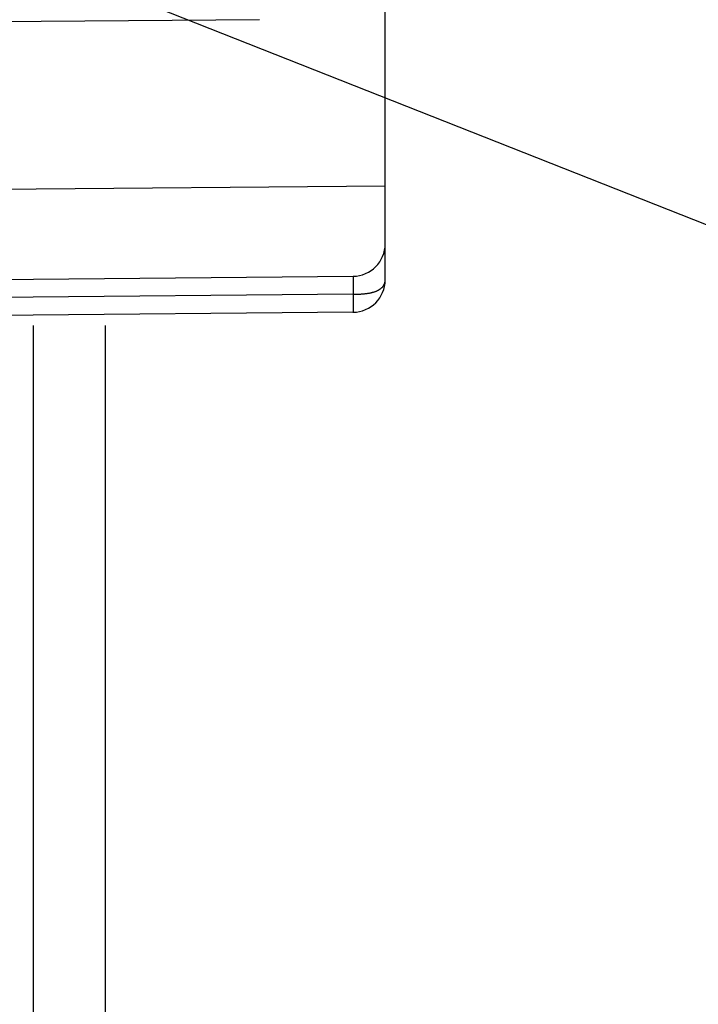
# Model space of a CAD drawing. Extents: x -325 to 843, y -350 to 461.
# Drawn here: x 88 to 126, y -93 to -39 of the extents above; entities that cross this region are included whole.
import ezdxf

# ---------------------------------------------------------------- set-up
doc = ezdxf.new("R2010")
doc.units = 0
doc.header["$LTSCALE"] = 20
for name, color, linetype in [('DETAIL', 5, 'CONTINUOUS'), ('OUTLINE', 3, 'CONTINUOUS'), ('SIZE', 30, 'CONTINUOUS')]:
    doc.layers.add(name, color=color, linetype=linetype)

msp = doc.modelspace()

# ---------------------------------------------------------------- linework, layer by layer
at = {"layer": 'DETAIL', "color": 5, "linetype": 'CONTINUOUS'}
for p, q in [((108.5, -52.963), (108.5, 71)), ((101.517, -38.517), (79.5, -38.709)), ((79.5, -48), (108.5, -47.747)), ((79.081, -53.004), (106.716, -52.762)), ((106.716, -52.762), (106.717, -52.763)), ((106.717, -52.763), (106.718, -52.763)), ((106.718, -52.783), (106.717, -52.789)), ((106.717, -52.789), (106.717, -52.789)), ((106.717, -52.789), (106.717, -52.794)), ((106.717, -52.794), (106.717, -52.799)), ((106.717, -52.799), (106.717, -52.799)), ((106.717, -52.799), (106.717, -52.803)), ((106.717, -52.803), (106.718, -52.807)), ((106.718, -52.763), (106.718, -52.763)), ((106.718, -52.763), (106.719, -52.764)), ((106.719, -52.775), (106.718, -52.778)), ((106.718, -52.778), (106.718, -52.778)), ((106.718, -52.778), (106.718, -52.783)), ((106.718, -52.807), (106.718, -52.807)), ((106.718, -52.807), (106.718, -52.811)), ((106.718, -52.811), (106.719, -52.815)), ((106.719, -52.764), (106.719, -52.766)), ((106.719, -52.766), (106.719, -52.766)), ((106.719, -52.766), (106.719, -52.767)), ((106.719, -52.767), (106.719, -52.769)), ((106.719, -52.769), (106.719, -52.769)), ((106.719, -52.769), (106.719, -52.771)), ((106.719, -52.771), (106.719, -52.773)), ((106.719, -52.773), (106.719, -52.773)), ((106.719, -52.773), (106.719, -52.775)), ((106.719, -52.815), (106.719, -52.815)), ((106.719, -52.815), (106.72, -52.818)), ((106.72, -52.818), (106.72, -52.823)), ((106.72, -52.823), (106.72, -52.823)), ((106.72, -52.823), (106.721, -52.829)), ((106.721, -52.829), (106.721, -52.836)), ((106.721, -52.836), (106.721, -52.836)), ((106.721, -52.836), (106.722, -52.843)), ((106.722, -52.888), (106.721, -52.896)), ((106.721, -52.896), (106.721, -52.896)), ((106.721, -52.896), (106.721, -52.906)), ((106.721, -52.906), (106.721, -52.917)), ((106.721, -52.917), (106.721, -52.917)), ((106.721, -52.917), (106.721, -52.927)), ((106.721, -52.927), (106.721, -52.937)), ((106.721, -52.937), (106.721, -52.937)), ((106.721, -52.937), (106.721, -52.947)), ((106.721, -52.947), (106.722, -52.957)), ((106.722, -52.843), (106.722, -52.851)), ((106.722, -52.851), (106.722, -52.851)), ((106.722, -52.851), (106.722, -52.858)), ((106.722, -52.858), (106.722, -52.866)), ((106.722, -52.866), (106.722, -52.866)), ((106.722, -52.866), (106.722, -52.873)), ((106.722, -52.873), (106.722, -52.881)), ((106.722, -52.881), (106.722, -52.881)), ((106.722, -52.881), (106.722, -52.888)), ((106.722, -52.957), (106.722, -52.957)), ((106.722, -52.957), (106.722, -52.967)), ((106.722, -52.967), (106.722, -52.977)), ((106.722, -52.977), (106.722, -52.977)), ((106.722, -52.977), (106.722, -52.986)), ((106.722, -52.986), (106.722, -52.996)), ((106.722, -52.996), (106.722, -52.996)), ((106.722, -52.996), (106.722, -53.008)), ((106.722, -53.008), (106.722, -53.021)), ((106.722, -53.021), (106.722, -53.021)), ((106.722, -53.021), (106.722, -53.033)), ((108.494, -53.046), (108.497, -53.025)), ((108.497, -53.025), (108.499, -53.004)), ((108.499, -53.004), (108.5, -52.983)), ((108.499, -53.004), (108.499, -53.004)), ((108.5, -52.983), (108.5, -52.963)), ((106.719, -53.555), (106.718, -53.572)), ((106.718, -53.572), (106.718, -53.589)), ((106.72, -53.471), (106.719, -53.488)), ((106.719, -53.488), (106.719, -53.488)), ((106.719, -53.488), (106.719, -53.505)), ((106.719, -53.505), (106.719, -53.522)), ((106.719, -53.522), (106.719, -53.522)), ((106.719, -53.522), (106.719, -53.538)), ((106.719, -53.538), (106.719, -53.555)), ((106.719, -53.555), (106.719, -53.555)), ((106.721, -53.373), (106.72, -53.389)), ((106.72, -53.389), (106.72, -53.389)), ((106.72, -53.389), (106.72, -53.405)), ((106.72, -53.405), (106.72, -53.42)), ((106.72, -53.42), (106.72, -53.42)), ((106.72, -53.42), (106.72, -53.437)), ((106.72, -53.437), (106.72, -53.454)), ((106.72, -53.454), (106.72, -53.454)), ((106.72, -53.454), (106.72, -53.471)), ((106.722, -53.248), (106.721, -53.262)), ((106.721, -53.262), (106.721, -53.262)), ((106.721, -53.262), (106.721, -53.278)), ((106.721, -53.278), (106.721, -53.294)), ((106.721, -53.294), (106.721, -53.294)), ((106.721, -53.294), (106.721, -53.31)), ((106.721, -53.31), (106.721, -53.326)), ((106.721, -53.326), (106.721, -53.326)), ((106.721, -53.326), (106.721, -53.341)), ((106.721, -53.341), (106.721, -53.357)), ((106.721, -53.357), (106.721, -53.357)), ((106.721, -53.357), (106.721, -53.373)), ((106.722, -53.033), (106.722, -53.045)), ((106.722, -53.045), (106.722, -53.045)), ((106.722, -53.045), (106.722, -53.058)), ((106.722, -53.058), (106.722, -53.07)), ((106.722, -53.07), (106.722, -53.07)), ((106.722, -53.07), (106.722, -53.083)), ((106.722, -53.083), (106.722, -53.095)), ((106.722, -53.095), (106.722, -53.095)), ((106.722, -53.095), (106.722, -53.107)), ((106.722, -53.107), (106.722, -53.12)), ((106.722, -53.12), (106.722, -53.12)), ((106.722, -53.12), (106.722, -53.134)), ((106.722, -53.134), (106.722, -53.148)), ((106.722, -53.148), (106.722, -53.148)), ((106.722, -53.148), (106.722, -53.163)), ((106.722, -53.163), (106.722, -53.177)), ((106.722, -53.177), (106.722, -53.177)), ((106.722, -53.177), (106.722, -53.191)), ((106.722, -53.191), (106.722, -53.205)), ((106.722, -53.205), (106.722, -53.205)), ((106.722, -53.205), (106.722, -53.22)), ((106.722, -53.22), (106.722, -53.234)), ((106.722, -53.234), (106.722, -53.234)), ((106.722, -53.234), (106.722, -53.248)), ((108.014, -53.586), (108.037, -53.577)), ((108.037, -53.577), (108.06, -53.566)), ((108.06, -53.566), (108.083, -53.555)), ((108.06, -53.566), (108.06, -53.566)), ((108.083, -53.555), (108.105, -53.544)), ((108.105, -53.544), (108.127, -53.532)), ((108.105, -53.544), (108.105, -53.544)), ((108.127, -53.532), (108.149, -53.52)), ((108.149, -53.52), (108.171, -53.507)), ((108.149, -53.52), (108.149, -53.52)), ((108.171, -53.507), (108.192, -53.494)), ((108.192, -53.494), (108.211, -53.481)), ((108.192, -53.494), (108.192, -53.494)), ((108.211, -53.481), (108.229, -53.468)), ((108.229, -53.468), (108.247, -53.455)), ((108.229, -53.468), (108.229, -53.468)), ((108.247, -53.455), (108.265, -53.441)), ((108.265, -53.441), (108.282, -53.426)), ((108.265, -53.441), (108.265, -53.441)), ((108.282, -53.426), (108.299, -53.411)), ((108.299, -53.411), (108.315, -53.396)), ((108.299, -53.411), (108.299, -53.411)), ((108.315, -53.396), (108.331, -53.38)), ((108.331, -53.38), (108.347, -53.363)), ((108.331, -53.38), (108.331, -53.38)), ((108.347, -53.363), (108.361, -53.346)), ((108.361, -53.346), (108.375, -53.33)), ((108.361, -53.346), (108.361, -53.346)), ((108.375, -53.33), (108.387, -53.314)), ((108.387, -53.314), (108.399, -53.297)), ((108.387, -53.314), (108.387, -53.314)), ((108.399, -53.297), (108.41, -53.279)), ((108.41, -53.279), (108.421, -53.261)), ((108.41, -53.279), (108.41, -53.279)), ((108.421, -53.261), (108.431, -53.243)), ((108.431, -53.243), (108.441, -53.224)), ((108.431, -53.243), (108.431, -53.243)), ((108.441, -53.224), (108.45, -53.206)), ((108.45, -53.206), (108.458, -53.186)), ((108.45, -53.206), (108.45, -53.206)), ((108.458, -53.186), (108.465, -53.167)), ((108.465, -53.167), (108.472, -53.147)), ((108.465, -53.167), (108.465, -53.167)), ((108.472, -53.147), (108.478, -53.127)), ((108.478, -53.127), (108.483, -53.107)), ((108.478, -53.127), (108.478, -53.127)), ((108.483, -53.107), (108.488, -53.087)), ((108.488, -53.087), (108.491, -53.066)), ((108.488, -53.087), (108.488, -53.087)), ((108.491, -53.066), (108.494, -53.046)), ((108.494, -53.046), (108.494, -53.046)), ((106.716, -53.763), (79.072, -54.004)), ((106.717, -53.71), (106.716, -53.728)), ((106.716, -53.728), (106.716, -53.728)), ((106.716, -53.728), (106.716, -53.745)), ((106.716, -53.745), (106.716, -53.763)), ((106.716, -53.763), (106.75, -53.762)), ((106.716, -53.763), (106.716, -53.788)), ((106.716, -53.788), (106.717, -53.814)), ((106.718, -53.641), (106.717, -53.658)), ((106.717, -53.658), (106.717, -53.658)), ((106.717, -53.658), (106.717, -53.676)), ((106.717, -53.676), (106.717, -53.693)), ((106.717, -53.693), (106.717, -53.693)), ((106.717, -53.693), (106.717, -53.71)), ((106.717, -53.814), (106.717, -53.814)), ((106.717, -53.814), (106.717, -53.84)), ((106.717, -53.84), (106.717, -53.866)), ((106.717, -53.866), (106.717, -53.866)), ((106.717, -53.866), (106.718, -53.892)), ((106.718, -53.589), (106.718, -53.589)), ((106.718, -53.589), (106.718, -53.606)), ((106.718, -53.606), (106.718, -53.624)), ((106.718, -53.624), (106.718, -53.624)), ((106.718, -53.624), (106.718, -53.641)), ((106.718, -53.892), (106.718, -53.918)), ((106.718, -53.918), (106.718, -53.918)), ((106.718, -53.918), (106.718, -53.943)), ((106.718, -53.943), (106.718, -53.969)), ((106.718, -53.969), (106.718, -53.969)), ((106.718, -53.969), (106.718, -53.996)), ((106.718, -53.996), (106.718, -54.021)), ((106.718, -54.021), (106.718, -54.021)), ((106.718, -54.021), (106.718, -54.046)), ((106.718, -54.046), (106.718, -54.07)), ((106.718, -54.07), (106.718, -54.07)), ((106.718, -54.07), (106.718, -54.094)), ((106.718, -54.094), (106.718, -54.118)), ((106.718, -54.118), (106.718, -54.118)), ((106.718, -54.118), (106.718, -54.142)), ((106.75, -53.762), (106.783, -53.762)), ((106.783, -53.762), (106.783, -53.762)), ((106.783, -53.762), (106.817, -53.762)), ((106.817, -53.762), (106.851, -53.761)), ((106.851, -53.761), (106.885, -53.76)), ((106.851, -53.761), (106.851, -53.761)), ((106.885, -53.76), (106.919, -53.76)), ((106.919, -53.76), (106.953, -53.759)), ((106.919, -53.76), (106.919, -53.76)), ((106.953, -53.759), (106.986, -53.757)), ((106.986, -53.757), (107.02, -53.756)), ((106.986, -53.757), (106.986, -53.757)), ((107.02, -53.756), (107.054, -53.755)), ((107.054, -53.755), (107.087, -53.753)), ((107.054, -53.755), (107.054, -53.755)), ((107.087, -53.753), (107.12, -53.751)), ((107.12, -53.751), (107.153, -53.749)), ((107.12, -53.751), (107.12, -53.751)), ((107.153, -53.749), (107.186, -53.747)), ((107.186, -53.747), (107.219, -53.745)), ((107.186, -53.747), (107.186, -53.747)), ((107.219, -53.745), (107.252, -53.742)), ((107.252, -53.742), (107.285, -53.739)), ((107.252, -53.742), (107.252, -53.742)), ((107.285, -53.739), (107.318, -53.736)), ((107.318, -53.736), (107.351, -53.733)), ((107.318, -53.736), (107.318, -53.736)), ((107.351, -53.733), (107.384, -53.729)), ((107.384, -53.729), (107.415, -53.726)), ((107.384, -53.729), (107.384, -53.729)), ((107.415, -53.726), (107.446, -53.722)), ((107.446, -53.722), (107.477, -53.718)), ((107.446, -53.722), (107.446, -53.722)), ((107.477, -53.718), (107.508, -53.714)), ((107.508, -53.714), (107.539, -53.709)), ((107.508, -53.714), (107.508, -53.714)), ((107.539, -53.709), (107.57, -53.704)), ((107.57, -53.704), (107.601, -53.699)), ((107.57, -53.704), (107.57, -53.704)), ((107.601, -53.699), (107.632, -53.694)), ((107.632, -53.694), (107.663, -53.688)), ((107.632, -53.694), (107.632, -53.694)), ((107.663, -53.688), (107.693, -53.682)), ((107.693, -53.682), (107.722, -53.676)), ((107.693, -53.682), (107.693, -53.682)), ((107.722, -53.676), (107.749, -53.669)), ((107.749, -53.669), (107.776, -53.663)), ((107.749, -53.669), (107.749, -53.669)), ((107.776, -53.663), (107.804, -53.656)), ((107.804, -53.656), (107.832, -53.648)), ((107.804, -53.656), (107.804, -53.656)), ((107.832, -53.648), (107.859, -53.64)), ((107.859, -53.64), (107.886, -53.632)), ((107.859, -53.64), (107.859, -53.64)), ((107.886, -53.632), (107.913, -53.623)), ((107.913, -53.623), (107.94, -53.614)), ((107.913, -53.623), (107.913, -53.623)), ((107.94, -53.614), (107.967, -53.605)), ((107.967, -53.605), (107.991, -53.596)), ((107.967, -53.605), (107.967, -53.605)), ((107.991, -53.596), (108.014, -53.586)), ((108.014, -53.586), (108.014, -53.586)), ((106.716, -54.552), (106.715, -54.568)), ((106.715, -54.568), (106.715, -54.568)), ((106.715, -54.568), (106.715, -54.584)), ((106.715, -54.584), (106.716, -54.599)), ((106.717, -54.519), (106.716, -54.536)), ((106.716, -54.536), (106.716, -54.536)), ((106.716, -54.536), (106.716, -54.552)), ((106.716, -54.599), (106.716, -54.599)), ((106.716, -54.599), (106.717, -54.615)), ((106.718, -54.503), (106.717, -54.519)), ((106.717, -54.615), (106.719, -54.628)), ((106.718, -54.142), (106.718, -54.166)), ((106.718, -54.166), (106.718, -54.166)), ((106.718, -54.166), (106.718, -54.19)), ((106.718, -54.19), (106.718, -54.215)), ((106.718, -54.215), (106.718, -54.215)), ((106.718, -54.215), (106.719, -54.239)), ((106.719, -54.487), (106.718, -54.503)), ((106.718, -54.503), (106.718, -54.503)), ((106.719, -54.239), (106.719, -54.262)), ((106.719, -54.262), (106.719, -54.262)), ((106.719, -54.262), (106.719, -54.283)), ((106.719, -54.283), (106.72, -54.303)), ((106.72, -54.449), (106.719, -54.47)), ((106.719, -54.47), (106.719, -54.47)), ((106.719, -54.47), (106.719, -54.487)), ((106.719, -54.628), (106.719, -54.628)), ((106.719, -54.628), (106.72, -54.638)), ((106.72, -54.303), (106.72, -54.303)), ((106.72, -54.303), (106.72, -54.324)), ((106.72, -54.324), (106.72, -54.344)), ((106.72, -54.344), (106.72, -54.344)), ((106.72, -54.344), (106.721, -54.365)), ((106.721, -54.427), (106.72, -54.449)), ((106.72, -54.638), (106.722, -54.646)), ((106.721, -54.365), (106.721, -54.385)), ((106.721, -54.385), (106.721, -54.385)), ((106.721, -54.385), (106.721, -54.406)), ((106.721, -54.406), (106.721, -54.427)), ((106.721, -54.427), (106.721, -54.427)), ((106.722, -54.646), (106.722, -54.646)), ((106.722, -54.646), (106.724, -54.654)), ((106.724, -54.654), (106.725, -54.663)), ((106.725, -54.663), (106.725, -54.663)), ((106.725, -54.663), (106.726, -54.672)), ((106.726, -54.672), (106.726, -54.682)), ((106.716, -54.762), (79.064, -55.004)), ((106.711, -54.747), (106.71, -54.752)), ((106.71, -54.752), (106.71, -54.755)), ((106.71, -54.755), (106.71, -54.755)), ((106.71, -54.755), (106.71, -54.758)), ((106.71, -54.758), (106.711, -54.761)), ((106.713, -54.742), (106.711, -54.747)), ((106.711, -54.747), (106.711, -54.747)), ((106.711, -54.761), (106.711, -54.761)), ((106.711, -54.761), (106.713, -54.762)), ((106.714, -54.738), (106.713, -54.742)), ((106.713, -54.762), (106.716, -54.762)), ((106.716, -54.735), (106.714, -54.738)), ((106.714, -54.738), (106.714, -54.738)), ((106.718, -54.728), (106.716, -54.735)), ((106.721, -54.717), (106.718, -54.728)), ((106.718, -54.728), (106.718, -54.728)), ((106.724, -54.703), (106.721, -54.717)), ((106.726, -54.691), (106.724, -54.703)), ((106.724, -54.703), (106.724, -54.703)), ((106.726, -54.682), (106.726, -54.682)), ((106.726, -54.682), (106.726, -54.691)), ((88.942, -55.489), (88.942, -96.178)), ((92.942, -55.489), (92.942, -96.178))]:
    msp.add_line(p, q, dxfattribs=at)
for centre in [(106.7, -50.963), (106.7, -52.963)]:
    msp.add_arc(centre, 1.8, 270.5, 0, dxfattribs=at)
at = {"layer": 'OUTLINE', "color": 3, "linetype": 'CONTINUOUS'}
for p, q in [((108.5, -52.963), (108.5, 71)), ((106.716, -54.762), (79.064, -55.004))]:
    msp.add_line(p, q, dxfattribs=at)
msp.add_arc((106.7, -52.963), 1.8, 270.5, 0, dxfattribs=at)
at = {"layer": 'SIZE', "color": 30, "linetype": 'CONTINUOUS'}
msp.add_line((356.878, -140.972), (68.474, -27.048), dxfattribs=at)

doc.saveas('drawing.dxf')
